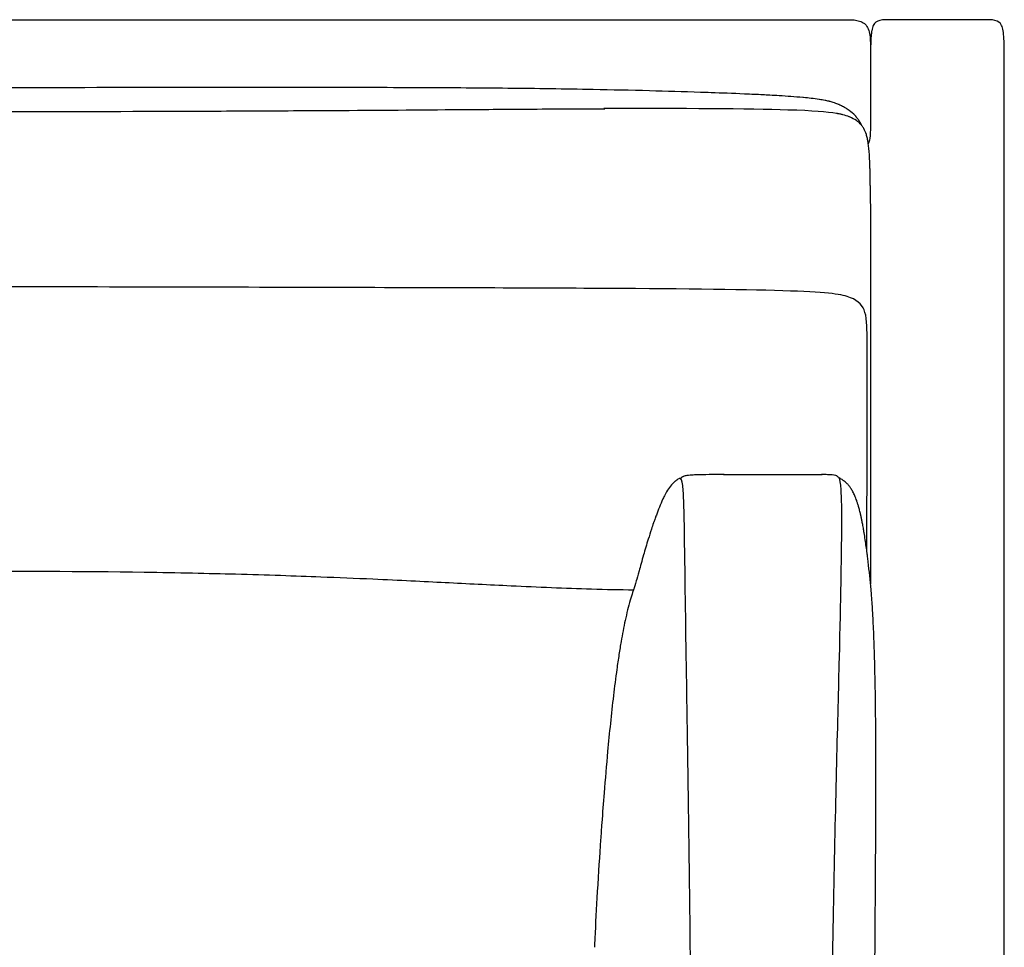
# Model space of a CAD drawing. Units: millimetres. Extents: x 0 to 2842, y 0 to 4019.
# Drawn here: x 1883 to 2344, y 2283 to 2718 of the extents above; entities that cross this region are included whole.
import ezdxf

# ---------------------------------------------------------------- set-up
doc = ezdxf.new("R2010")
doc.units = ezdxf.units.MM
doc.layers.add('Make2D$Visible$Curves', color=7, linetype='Continuous', true_color=0x000000)

msp = doc.modelspace()

# ---------------------------------------------------------------- linework, layer by layer
at = {"layer": 'Make2D$Visible$Curves', "color": 178, "lineweight": -3, "true_color": 0x000000}
msp.add_lwpolyline([(2170.63, 2450.65), (2170.62, 2450.62), (2170.58, 2450.52), (2170.55, 2450.41), (2170.53, 2450.35), (2170.53, 2450.34), (2170.52, 2450.33)], dxfattribs=at)
for points in [[(1419.38, 2717.75), (1699.32, 2717.75), (1979.26, 2717.75), (2120.92, 2717.75)], [(2120.92, 2717.75), (2191.74, 2717.75), (2264.25, 2717.75), (2267.81, 2717.75), (2269.68, 2717.75)], [(2279.6, 2715.14), (2280.63, 2713.83), (2281.66, 2709.91), (2281.66, 2704.69), (2281.66, 2702.07)], [(2292.06, 2717.75), (2289.44, 2717.75), (2285.54, 2717.75), (2283.6, 2716.42), (2282.95, 2715.09)], [(2313.02, 2717.75), (2309.09, 2717.75), (2301.22, 2717.75), (2294.67, 2717.75), (2292.06, 2717.75)], [(2333.98, 2717.75), (2331.37, 2717.75), (2324.82, 2717.75), (2316.95, 2717.75), (2313.02, 2717.75)], [(2343.09, 2715.09), (2342.44, 2716.42), (2340.5, 2717.75), (2336.6, 2717.75), (2333.98, 2717.75)], [(2344.38, 2696.85), (2344.38, 2701.98), (2344.38, 2709.77), (2343.73, 2713.76), (2343.09, 2715.09)], [(2281.66, 2702.07), (2281.66, 2700.33), (2281.66, 2698.59), (2281.66, 2696.85)], [(2281.66, 2696.85), (2281.66, 2694.06), (2281.66, 2690.89), (2281.66, 2686.39)], [(2344.38, 2603.22), (2344.38, 2637.31), (2344.38, 2678.99), (2344.38, 2691.72), (2344.38, 2696.85)], [(2023.83, 2685.92), (1973, 2685.95), (1911.65, 2685.82), (1850.55, 2685.83)], [(2072.52, 2685.81), (2057.36, 2685.87), (2041.21, 2685.9), (2023.83, 2685.92)], [(2242.92, 2675.38), (2224.5, 2675.94), (2193.49, 2676.15), (2156.64, 2676.04)], [(2265.61, 2673.78), (2261.34, 2674.51), (2254.71, 2675.02), (2242.92, 2675.38)], [(2266.64, 2673.59), (2266.32, 2673.65), (2265.98, 2673.72), (2265.64, 2673.78)], [(2271.84, 2672.12), (2271.8, 2672.14), (2271.75, 2672.16), (2271.7, 2672.18)], [(2277.64, 2667.96), (2277.49, 2668.29), (2277.29, 2668.66), (2277.06, 2669.07)], [(2279.9, 2662.97), (2279.83, 2663.35), (2279.76, 2663.64), (2279.69, 2663.87)], [(2280.37, 2661), (2280.25, 2661.69), (2280.09, 2662.35), (2279.9, 2662.97)], [(2281.66, 2614.62), (2281.66, 2612.97), (2281.66, 2611.31), (2281.66, 2609.65)], [(2281.66, 2609.65), (2281.66, 2607.43), (2281.66, 2605.21), (2281.66, 2603.03)], [(2281.66, 2603.03), (2281.66, 2597.11), (2281.66, 2590.8), (2281.66, 2584.13)], [(2344.38, 2301.99), (2344.38, 2413.9), (2344.38, 2535.05), (2344.38, 2603.22)], [(2025.36, 2592.11), (1973.16, 2592.24), (1911.96, 2592.41), (1850.86, 2592.41)], [(2157.83, 2591.66), (2120.79, 2591.88), (2077.57, 2591.97), (2025.36, 2592.11)], [(2244.12, 2590.46), (2225.76, 2591.1), (2194.88, 2591.45), (2157.83, 2591.66)], [(2272.23, 2587.34), (2268.33, 2588.9), (2262.48, 2589.83), (2244.12, 2590.46)], [(2279.04, 2580.43), (2278.07, 2583.59), (2276.12, 2585.78), (2272.23, 2587.34)], [(2281.66, 2584.13), (2281.66, 2548.56), (2281.66, 2502.83), (2281.66, 2453.09)], [(2280.01, 2567.65), (2280.01, 2571.24), (2280.06, 2577.1), (2279.04, 2580.43)], [(2280, 2547.95), (2280, 2555.4), (2280.01, 2562.19), (2280.01, 2567.65)], [(2280, 2524.27), (2280, 2532.39), (2280, 2540.5), (2280, 2547.95)], [(2280, 2500.6), (2280, 2508.05), (2280, 2516.16), (2280, 2524.27)], [(2192.65, 2502.61), (2192.61, 2502.57), (2192.57, 2502.53), (2192.52, 2502.47)], [(2200.5, 2504.19), (2200.45, 2504.21), (2200.41, 2504.22), (2200.36, 2504.21)], [(2213.03, 2504.39), (2207.93, 2504.36), (2203.52, 2504.3), (2200.5, 2504.19)], [(2212.76, 2504.39), (2212.81, 2504.41), (2212.85, 2504.42), (2212.9, 2504.42)], [(2212.9, 2504.42), (2218.53, 2504.46), (2224.09, 2504.45), (2229.59, 2504.45)], [(2212.9, 2504.42), (2212.94, 2504.42), (2212.99, 2504.41), (2213.03, 2504.39)], [(2229.59, 2504.45), (2235.04, 2504.45), (2240.84, 2504.45), (2246.3, 2504.44)], [(2246.3, 2504.44), (2246.34, 2504.44), (2246.38, 2504.43), (2246.42, 2504.41)], [(2246.42, 2504.41), (2251.53, 2504.4), (2255.94, 2504.37), (2258.96, 2504.32)], [(2258.85, 2504.35), (2258.81, 2504.35), (2258.77, 2504.34), (2258.72, 2504.32)], [(2258.96, 2504.32), (2258.92, 2504.34), (2258.88, 2504.35), (2258.85, 2504.35)], [(2264.52, 2504.09), (2264.49, 2504.11), (2264.46, 2504.12), (2264.43, 2504.12)], [(2265.69, 2503.83), (2265.51, 2503.93), (2265.22, 2504.02), (2264.52, 2504.09)], [(2266.97, 2502.6), (2266.79, 2502.81), (2266.62, 2503.01), (2266.47, 2503.17)], [(2266.79, 2502.72), (2266.79, 2502.72), (2266.79, 2502.72), (2266.79, 2502.72)], [(2267.86, 2497.19), (2267.65, 2500.45), (2267.36, 2502.15), (2266.97, 2502.6)], [(2267.62, 2502.43), (2267.53, 2502.48), (2267.45, 2502.52), (2267.38, 2502.55)], [(2192.17, 2502.45), (2192.11, 2502.47), (2192.04, 2502.48), (2191.97, 2502.45)], [(2192.55, 2502.46), (2192.47, 2502.5), (2192.36, 2502.51), (2192.17, 2502.45)], [(2193.81, 2496.88), (2193.55, 2500.35), (2193.19, 2502.05), (2192.73, 2502.36)], [(2279.89, 2468.71), (2279.89, 2474.18), (2280, 2493.15), (2280, 2500.6)], [(2194.41, 2476.06), (2194.22, 2487.76), (2194.07, 2493.27), (2193.81, 2496.88)], [(2268.14, 2476.36), (2268.23, 2488.06), (2268.1, 2493.58), (2267.86, 2497.19)], [(2180.85, 2484.41), (2180.78, 2484.22), (2180.71, 2484.03), (2180.64, 2483.83)], [(2181.2, 2485.38), (2181.09, 2485.06), (2180.97, 2484.74), (2180.85, 2484.41)], [(2195.26, 2418.16), (2194.83, 2446.49), (2194.6, 2464.37), (2194.41, 2476.06)], [(2267.05, 2418.4), (2267.73, 2446.76), (2268.05, 2464.65), (2268.14, 2476.36)], [(2281.93, 2450.28), (2281.51, 2454.79), (2281.06, 2459.12), (2280.55, 2463.41)], [(2171.79, 2454.5), (2171.31, 2452.81), (2170.84, 2451.3), (2170.63, 2450.65)], [(2150.85, 2450.71), (2157.42, 2450.52), (2164, 2450.38), (2170.56, 2450.29)], [(2170.09, 2449.08), (2169.72, 2447.95), (2169.33, 2446.74), (2168.95, 2445.4)], [(2170.64, 2450.67), (2170.43, 2450.08), (2170.25, 2449.54), (2170.09, 2449.08)], [(2170.58, 2450.49), (2170.6, 2450.54), (2170.62, 2450.61), (2170.64, 2450.67)], [(2170.61, 2450.58), (2170.61, 2450.58), (2170.61, 2450.58), (2170.6, 2450.58)], [(2170.84, 2451.23), (2170.79, 2451.1), (2170.75, 2450.99), (2170.72, 2450.89)], [(2281.93, 2450.31), (2281.93, 2450.31), (2281.93, 2450.31), (2281.93, 2450.31)], [(2196.86, 2307.98), (2196.33, 2351.06), (2195.7, 2389.84), (2195.26, 2418.16)], [(2264.45, 2308.11), (2265.32, 2351.23), (2266.37, 2390.05), (2267.05, 2418.4)], [(2197.8, 2172.06), (2197.8, 2217.55), (2197.38, 2264.91), (2196.86, 2307.98)], [(2262.88, 2172.05), (2262.88, 2217.58), (2263.58, 2265), (2264.45, 2308.11)], [(2283.89, 2300.9), (2283.89, 2301.26), (2283.89, 2301.63), (2283.9, 2301.99)], [(2344.38, 2021.5), (2344.38, 2087.4), (2344.38, 2190.08), (2344.38, 2301.99)], [(2152.35, 2286.84), (2152.27, 2285.42), (2152.21, 2284), (2152.14, 2282.58)]]:
    msp.add_open_spline(points, degree=3, dxfattribs=at)
for points, degree, knots in [([(2269.68, 2717.75), (2270.62, 2717.75), (2271.57, 2717.75), (2272.52, 2717.71), (2273.46, 2717.67), (2274.39, 2717.59), (2275.27, 2717.43), (2275.71, 2717.34), (2276.14, 2717.24), (2276.54, 2717.11), (2276.95, 2716.99), (2277.34, 2716.83), (2277.71, 2716.65), (2278.08, 2716.47), (2278.42, 2716.25), (2278.74, 2716), (2279.05, 2715.75), (2279.34, 2715.47), (2279.6, 2715.14)], 3, [20.627849, 20.627849, 20.627849, 20.627849, 23.468367, 23.468367, 23.468367, 26.240549, 26.240549, 26.240549, 27.551947, 27.551947, 27.551947, 28.808699, 28.808699, 28.808699, 30.028954, 30.028954, 30.028954, 31.255698, 31.255698, 31.255698, 31.255698]), ([(2282.95, 2715.09), (2282.79, 2714.76), (2282.65, 2714.39), (2282.53, 2713.97), (2282.4, 2713.54), (2282.3, 2713.08), (2282.21, 2712.56), (2282.12, 2712.05), (2282.04, 2711.48), (2281.98, 2710.86), (2281.91, 2710.23), (2281.86, 2709.56), (2281.82, 2708.82), (2281.74, 2707.35), (2281.7, 2705.64), (2281.68, 2703.66), (2281.66, 2701.67), (2281.66, 2699.42), (2281.66, 2696.85)], 3, [30.438664, 30.438664, 30.438664, 30.438664, 31.646217, 31.646217, 31.646217, 33.086761, 33.086761, 33.086761, 34.808608, 34.808608, 34.808608, 36.849968, 36.849968, 36.849968, 42.01834, 42.01834, 42.01834, 48.822242, 48.822242, 48.822242, 48.822242]), ([(2151.57, 2684.96), (2138.18, 2685.22), (2124.94, 2685.4), (2098.52, 2685.66), (2085.52, 2685.75), (2072.52, 2685.81)], 3, [138.3141, 138.3141, 138.3141, 138.3141, 178.668694, 178.668694, 217.620843, 217.620843, 217.620843, 217.620843]), ([(2238.74, 2682.06), (2237.37, 2682.14), (2235.93, 2682.23), (2233.2, 2682.38), (2232.12, 2682.43), (2228.59, 2682.61), (2225.69, 2682.75), (2216.96, 2683.12), (2211.77, 2683.32), (2206.91, 2683.49), (2205.02, 2683.56), (2203.37, 2683.61), (2201.94, 2683.66), (2193.85, 2683.93), (2185.85, 2684.16), (2169.16, 2684.6), (2160.37, 2684.79), (2151.57, 2684.96)], 3, [50.225319, 50.225319, 50.225319, 50.225319, 54.186539, 54.186539, 57.460005, 57.460005, 66.655055, 66.655055, 82.472099, 82.472099, 82.472099, 87.498136, 87.498136, 87.498136, 111.57728, 111.57728, 138.3141, 138.3141, 138.3141, 138.3141]), ([(2281.66, 2686.39), (2281.66, 2682.64), (2281.66, 2677.69), (2281.66, 2671.07), (2281.66, 2670.72)], 3, [49.3671802, 49.3671802, 49.3671802, 49.3671802, 49.8222416, 49.8473732, 49.8473732, 49.8473732, 49.8473732]), ([(2257.53, 2680.35), (2256.3, 2680.53), (2255.03, 2680.69), (2252.62, 2680.97), (2251.42, 2681.09), (2250.25, 2681.2), (2250.11, 2681.21), (2249.97, 2681.22), (2249.83, 2681.24), (2246.26, 2681.57), (2242.44, 2681.84), (2238.86, 2682.05), (2238.82, 2682.06), (2238.78, 2682.06), (2238.74, 2682.06)], 3, [31.11694, 31.11694, 31.11694, 31.11694, 34.931733, 34.931733, 38.540772, 38.540772, 38.540772, 38.965518, 38.965518, 38.965518, 50.111, 50.111, 50.111, 50.225319, 50.225319, 50.225319, 50.225319]), ([(2266.32, 2678.09), (2266.02, 2678.22), (2265.71, 2678.34), (2265.4, 2678.46), (2264.98, 2678.62), (2264.58, 2678.76), (2264.16, 2678.9), (2264.13, 2678.91), (2264.1, 2678.92), (2264.07, 2678.93), (2263.77, 2679.03), (2263.51, 2679.11), (2262.91, 2679.28), (2262.61, 2679.36), (2262.31, 2679.44), (2262.26, 2679.45), (2262.19, 2679.47), (2262.12, 2679.49), (2261.51, 2679.64), (2260.92, 2679.76), (2260.3, 2679.88), (2259.45, 2680.05), (2258.58, 2680.19), (2257.73, 2680.32), (2257.66, 2680.33), (2257.6, 2680.34), (2257.53, 2680.35)], 3, [21.932315, 21.932315, 21.932315, 21.932315, 22.929085, 22.929085, 22.929085, 24.266391, 24.266391, 24.266391, 24.367438, 24.367438, 24.367438, 25.316803, 25.316803, 26.219959, 26.219959, 26.219959, 26.41935, 26.41935, 26.41935, 28.286514, 28.286514, 28.286514, 30.919731, 30.919731, 30.919731, 31.11694, 31.11694, 31.11694, 31.11694]), ([(2271.69, 2675.13), (2271.37, 2675.37), (2271.04, 2675.59), (2270.7, 2675.82), (2270.27, 2676.09), (2269.83, 2676.36), (2269.38, 2676.61), (2269.09, 2676.77), (2268.8, 2676.93), (2268.51, 2677.08), (2267.94, 2677.37), (2267.37, 2677.64), (2266.79, 2677.89), (2266.64, 2677.96), (2266.48, 2678.02), (2266.32, 2678.09)], 3, [15.687077, 15.687077, 15.687077, 15.687077, 16.947902, 16.947902, 16.947902, 18.523813, 18.523813, 18.523813, 19.520923, 19.520923, 19.520923, 21.422824, 21.422824, 21.422824, 21.932315, 21.932315, 21.932315, 21.932315]), ([(1850.82, 2674.65), (1880.91, 2674.65), (1911.1, 2674.69), (1957.35, 2674.83), (1971.74, 2674.89), (1999.56, 2675.01), (2013.1, 2675.08), (2025.19, 2675.15)], 3, [417.143375, 417.143375, 417.143375, 417.143375, 498.565475, 498.565475, 541.444111, 541.444111, 591.516721, 591.516721, 591.516721, 591.516721]), ([(2025.19, 2675.15), (2046.58, 2675.28), (2066.76, 2675.43), (2097.63, 2675.66), (2108.4, 2675.73), (2130.9, 2675.88), (2143.9, 2675.95), (2157.05, 2675.99)], 3, [591.516721, 591.516721, 591.516721, 591.516721, 644.9406, 644.9406, 678.503472, 678.503472, 723.383004, 723.383004, 723.383004, 723.383004]), ([(2271.7, 2672.18), (2270.76, 2672.55), (2269.75, 2672.88), (2268.43, 2673.21), (2268.22, 2673.26), (2267.82, 2673.35), (2267.62, 2673.4), (2267.09, 2673.51), (2266.73, 2673.58), (2266.26, 2673.67), (2266.12, 2673.69), (2265.92, 2673.73), (2265.82, 2673.74), (2265.71, 2673.76), (2265.64, 2673.78), (2265.61, 2673.78)], 3, [49.48295, 49.48295, 49.48295, 49.48295, 53.328519, 53.328519, 54.032171, 54.032171, 54.694708, 54.694708, 55.790822, 55.790822, 56.193406, 56.193406, 56.450077, 56.450077, 56.532102, 56.532102, 56.532102, 56.532102]), ([(2277.06, 2669.07), (2276.92, 2669.33), (2276.72, 2669.65), (2276.49, 2670.03), (2276.4, 2670.17), (2276.24, 2670.4), (2276.18, 2670.5), (2275.81, 2671.03), (2275.49, 2671.45), (2275.14, 2671.88), (2275.07, 2671.97), (2274.99, 2672.06), (2274.84, 2672.24), (2274.76, 2672.33), (2274.58, 2672.53), (2274.47, 2672.64), (2274.37, 2672.75), (2273.58, 2673.6), (2272.69, 2674.4), (2271.69, 2675.13)], 3, [6.222656, 6.222656, 6.222656, 6.222656, 7.285047, 7.285047, 7.933354, 7.933354, 8.376448, 8.376448, 10.39268, 10.39268, 10.39268, 10.800844, 10.800844, 11.214568, 11.214568, 11.742836, 11.742836, 11.742836, 15.687077, 15.687077, 15.687077, 15.687077]), ([(2277.04, 2668.68), (2276.99, 2668.74), (2276.92, 2668.8), (2276.85, 2668.88), (2276.32, 2669.43), (2275.72, 2669.94), (2275.04, 2670.41), (2274.12, 2671.05), (2273.07, 2671.61), (2271.84, 2672.12)], 3, [40.163075, 40.163075, 40.163075, 40.163075, 40.602441, 40.602441, 40.602441, 44.296059, 44.296059, 44.296059, 49.282878, 49.282878, 49.282878, 49.282878]), ([(2281.66, 2670.72), (2281.66, 2668.1), (2281.66, 2663.92), (2281, 2660.58), (2280.61, 2659.51)], 3, [49.847373, 49.847373, 49.847373, 49.847373, 50.847373, 51.447303, 51.447303, 51.447303, 51.447303]), ([(2279.69, 2663.87), (2279.39, 2664.85), (2279.01, 2665.78), (2278.39, 2666.87), (2278.25, 2667.1), (2277.98, 2667.51), (2277.85, 2667.69), (2277.6, 2668.02), (2277.48, 2668.17), (2277.26, 2668.44), (2277.14, 2668.56), (2277.04, 2668.68)], 3, [29.62549, 29.62549, 29.62549, 29.62549, 35.509075, 35.509075, 37.076555, 37.076555, 38.342091, 38.342091, 39.403394, 39.403394, 40.163075, 40.163075, 40.163075, 40.163075]), ([(2281.35, 2649.3), (2281.27, 2651.67), (2281.16, 2653.85), (2280.83, 2657.85), (2280.64, 2659.5), (2280.37, 2661)], 3, [14, 14, 14, 14, 21.670946, 21.670946, 29.111154, 29.111154, 29.111154, 29.111154]), ([(2281.63, 2631.46), (2281.62, 2632.28), (2281.62, 2633.1), (2281.61, 2633.93), (2281.61, 2634.75), (2281.6, 2635.56), (2281.59, 2636.37), (2281.58, 2637.16), (2281.58, 2637.96), (2281.57, 2638.73), (2281.56, 2639.51), (2281.56, 2639.74), (2281.55, 2639.97), (2281.55, 2640.5), (2281.54, 2641.02), (2281.53, 2641.76), (2281.52, 2642.5), (2281.5, 2643.22), (2281.49, 2643.94), (2281.48, 2644.64), (2281.46, 2645.34), (2281.45, 2645.64), (2281.45, 2645.94), (2281.44, 2646.32), (2281.43, 2646.7), (2281.41, 2647.36), (2281.39, 2648.02), (2281.37, 2648.66), (2281.35, 2649.3)], 2, [0, 0, 0, 1, 1, 2, 2, 3, 3, 4, 4, 5, 5, 6, 6, 7, 7, 8, 8, 9, 9, 10, 10, 11, 11, 12, 12, 13, 13, 14, 14, 14]), ([(2281.63, 2631.42), (2281.63, 2631.42), (2281.63, 2631.42), (2281.63, 2631.4), (2281.63, 2631.39), (2281.63, 2631.34), (2281.63, 2631.29), (2281.63, 2631.18), (2281.63, 2631.1), (2281.63, 2630.88), (2281.63, 2630.73), (2281.63, 2630.29), (2281.63, 2630), (2281.64, 2629.13), (2281.64, 2628.55), (2281.65, 2626.21), (2281.65, 2624.41), (2281.66, 2620.17), (2281.66, 2617.72), (2281.66, 2614.62)], 3, [-21.630741, -21.630741, -21.630741, -21.630741, -21.629143, -21.629143, -21.589038, -21.589038, -21.462383, -21.462383, -21.234428, -21.234428, -20.790141, -20.790141, -19.907374, -19.907374, -18.157679, -18.157679, -12.802437, -12.802437, -5.368683, -5.368683, -5.368683, -5.368683]), ([(2193.13, 2503.03), (2193.04, 2502.95), (2192.95, 2502.88), (2192.87, 2502.8), (2192.86, 2502.79), (2192.86, 2502.79), (2192.85, 2502.78), (2192.84, 2502.78), (2192.84, 2502.77), (2192.83, 2502.77), (2192.82, 2502.76), (2192.82, 2502.76), (2192.81, 2502.75), (2192.8, 2502.74), (2192.8, 2502.74), (2192.79, 2502.73), (2192.79, 2502.73), (2192.78, 2502.72), (2192.77, 2502.72), (2192.77, 2502.71), (2192.76, 2502.71), (2192.76, 2502.7), (2192.75, 2502.7), (2192.74, 2502.69), (2192.74, 2502.69), (2192.73, 2502.68), (2192.73, 2502.68), (2192.72, 2502.67), (2192.71, 2502.67), (2192.71, 2502.66), (2192.7, 2502.66), (2192.7, 2502.65), (2192.69, 2502.65), (2192.69, 2502.64), (2192.68, 2502.64), (2192.67, 2502.63), (2192.67, 2502.63), (2192.66, 2502.62), (2192.66, 2502.62), (2192.65, 2502.61)], 3, [10.59816, 10.59816, 10.59816, 10.59816, 10.946117, 10.946117, 10.946117, 11.946117, 11.946117, 11.946117, 12.946117, 12.946117, 12.946117, 13.946117, 13.946117, 13.946117, 14.946117, 14.946117, 14.946117, 15.946117, 15.946117, 15.946117, 16.946117, 16.946117, 16.946117, 17.946117, 17.946117, 17.946117, 18.946117, 18.946117, 18.946117, 19.946117, 19.946117, 19.946117, 20.946117, 20.946117, 20.946117, 21.946117, 21.946117, 21.946117, 22.946117, 22.946117, 22.946117, 22.946117]), ([(2194.71, 2503.72), (2194.38, 2503.65), (2194.13, 2503.59), (2193.76, 2503.45), (2193.64, 2503.39), (2193.47, 2503.3), (2193.4, 2503.25), (2193.31, 2503.19), (2193.28, 2503.16), (2193.24, 2503.13), (2193.22, 2503.11), (2193.18, 2503.08), (2193.15, 2503.05), (2193.13, 2503.03)], 3, [6.816358, 6.816358, 6.816358, 6.816358, 7.93486, 7.93486, 8.940495, 8.940495, 9.80721, 9.80721, 10.211827, 10.211827, 10.464554, 10.464554, 10.59816, 10.59816, 10.59816, 10.59816]), ([(2200.36, 2504.21), (2199.52, 2504.18), (2198.6, 2504.14), (2197.29, 2504.04), (2196.79, 2504), (2195.81, 2503.9), (2195.18, 2503.82), (2194.71, 2503.72)], 3, [1.087994, 1.087994, 1.087994, 1.087994, 3.705021, 3.705021, 5.175655, 5.175655, 6.816358, 6.816358, 6.816358, 6.816358]), ([(2264.43, 2504.12), (2263.96, 2504.17), (2263.34, 2504.21), (2262.39, 2504.26), (2261.9, 2504.28), (2260.59, 2504.32), (2259.68, 2504.34), (2258.85, 2504.35)], 3, [183.617517, 183.617517, 183.617517, 183.617517, 185.182693, 185.182693, 186.638136, 186.638136, 189.245762, 189.245762, 189.245762, 189.245762]), ([(2265.88, 2503.7), (2265.83, 2503.74), (2265.78, 2503.77), (2265.73, 2503.8), (2265.71, 2503.81), (2265.69, 2503.83)], 3, [182.1896285, 182.1896285, 182.1896285, 182.1896285, 182.4950142, 182.4950142, 182.7926183, 182.7926183, 182.7926183, 182.7926183]), ([(2266.47, 2503.17), (2266.37, 2503.27), (2266.27, 2503.37), (2266.19, 2503.45), (2266.08, 2503.54), (2265.98, 2503.63), (2265.88, 2503.7)], 3, [181.050225, 181.050225, 181.050225, 181.050225, 181.574069, 181.574069, 181.574069, 182.189629, 182.189629, 182.189629, 182.189629]), ([(2267.38, 2502.55), (2267.34, 2502.56), (2267.31, 2502.58), (2267.23, 2502.61), (2267.19, 2502.62), (2267.1, 2502.65), (2267.05, 2502.66), (2266.99, 2502.68), (2266.94, 2502.69), (2266.89, 2502.7)], 3, [606.4420089, 606.4420089, 606.4420089, 606.4420089, 606.6337204, 606.6337204, 606.9411019, 606.9411019, 607.1998975, 607.1998975, 607.3513999, 607.3513999, 607.3513999, 607.3513999]), ([(2190.35, 2501.44), (2190.2, 2501.33), (2190.04, 2501.2), (2189.79, 2501), (2189.66, 2500.89), (2189.31, 2500.58), (2189.07, 2500.36), (2188.86, 2500.14), (2188.08, 2499.35), (2187.42, 2498.48), (2186.87, 2497.66)], 3, [1434.323098, 1434.323098, 1434.323098, 1434.323098, 1434.898466, 1434.898466, 1435.444769, 1435.444769, 1436.555093, 1436.555093, 1436.555093, 1440.616942, 1440.616942, 1440.616942, 1440.616942]), ([(2191.97, 2502.45), (2191.83, 2502.4), (2191.64, 2502.32), (2191.33, 2502.13), (2191.03, 2501.94), (2190.68, 2501.69), (2190.35, 2501.44)], 3, [1431.664029, 1431.664029, 1431.664029, 1431.664029, 1433.008496, 1433.008496, 1433.008496, 1434.323098, 1434.323098, 1434.323098, 1434.323098]), ([(2192.73, 2502.36), (2192.71, 2502.37), (2192.7, 2502.38), (2192.68, 2502.39), (2192.66, 2502.4), (2192.64, 2502.42), (2192.62, 2502.43), (2192.59, 2502.44), (2192.57, 2502.45), (2192.55, 2502.46)], 3, [1430.0838195, 1430.0838195, 1430.0838195, 1430.0838195, 1430.1076871, 1430.1076871, 1430.2605645, 1430.2605645, 1430.5243388, 1430.5243388, 1430.8656118, 1430.8656118, 1430.8656118, 1430.8656118]), ([(2269.31, 2501.27), (2268.99, 2501.52), (2268.63, 2501.79), (2268.31, 2502.01), (2268.06, 2502.18), (2267.83, 2502.32), (2267.62, 2502.43)], 3, [603.796693, 603.796693, 603.796693, 603.796693, 605.093059, 605.093059, 605.093059, 606.045478, 606.045478, 606.045478, 606.045478]), ([(2272.47, 2497.84), (2272.19, 2498.27), (2271.9, 2498.68), (2271.31, 2499.4), (2271.04, 2499.71), (2270.74, 2500.01), (2270.53, 2500.23), (2270.32, 2500.43), (2269.86, 2500.83), (2269.57, 2501.07), (2269.31, 2501.27)], 3, [598.807956, 598.807956, 598.807956, 598.807956, 600.40134, 600.40134, 601.770878, 601.770878, 601.770878, 602.759211, 602.759211, 603.796693, 603.796693, 603.796693, 603.796693]), ([(2186.87, 2497.66), (2186.26, 2496.74), (2185.74, 2495.82), (2185.28, 2494.94), (2184.92, 2494.26), (2184.59, 2493.58), (2184.28, 2492.91), (2183.68, 2491.63), (2183.12, 2490.3), (2182.13, 2487.85), (2181.65, 2486.59), (2181.2, 2485.38)], 3, [1440.616942, 1440.616942, 1440.616942, 1440.616942, 1445.083457, 1445.083457, 1445.083457, 1448.551145, 1448.551145, 1448.551145, 1455.321259, 1455.321259, 1461.905639, 1461.905639, 1461.905639, 1461.905639]), ([(2276.05, 2489.3), (2275.91, 2489.79), (2275.76, 2490.29), (2275.6, 2490.79), (2275.46, 2491.23), (2275.31, 2491.67), (2275.15, 2492.12), (2275.01, 2492.52), (2274.87, 2492.92), (2274.71, 2493.32), (2274.57, 2493.68), (2274.42, 2494.05), (2274.27, 2494.41), (2274, 2495.05), (2273.7, 2495.68), (2273.37, 2496.29), (2273.09, 2496.83), (2272.79, 2497.35), (2272.47, 2497.84)], 3, [589.339952, 589.339952, 589.339952, 589.339952, 590.976701, 590.976701, 590.976701, 592.418736, 592.418736, 592.418736, 593.710965, 593.710965, 593.710965, 594.888916, 594.888916, 594.888916, 596.985393, 596.985393, 596.985393, 598.807956, 598.807956, 598.807956, 598.807956]), ([(2277.35, 2484.09), (2277.34, 2484.16), (2277.32, 2484.22), (2277.31, 2484.29), (2277.29, 2484.36), (2277.28, 2484.42), (2277.26, 2484.49), (2277.25, 2484.55), (2277.24, 2484.62), (2277.22, 2484.68), (2277.22, 2484.69), (2277.22, 2484.69), (2277.22, 2484.7), (2277.2, 2484.76), (2277.19, 2484.82), (2277.18, 2484.88), (2277.16, 2484.94), (2277.15, 2485), (2277.14, 2485.07), (2277.12, 2485.13), (2277.11, 2485.19), (2277.09, 2485.25), (2277.09, 2485.27), (2277.08, 2485.29), (2277.08, 2485.31), (2277.07, 2485.35), (2277.06, 2485.4), (2277.05, 2485.44), (2277.04, 2485.5), (2277.02, 2485.56), (2277.01, 2485.62), (2276.86, 2486.27), (2276.69, 2486.94), (2276.52, 2487.6), (2276.37, 2488.17), (2276.22, 2488.72), (2276.05, 2489.3)], 3, [575.156032, 575.156032, 575.156032, 575.156032, 576.156032, 576.156032, 576.156032, 577.156032, 577.156032, 577.156032, 578.156032, 578.156032, 578.156032, 579.156032, 579.156032, 579.156032, 580.156032, 580.156032, 580.156032, 581.156032, 581.156032, 581.156032, 582.156032, 582.156032, 582.156032, 583.156032, 583.156032, 583.156032, 584.156032, 584.156032, 584.156032, 585.156032, 585.156032, 585.156032, 587.440274, 587.440274, 587.440274, 589.339952, 589.339952, 589.339952, 589.339952]), ([(2280.55, 2463.41), (2280.47, 2464.08), (2280.38, 2464.85), (2280.2, 2466.27), (2280.13, 2466.86), (2280.05, 2467.51), (2279.77, 2469.65), (2279.48, 2471.72), (2279, 2474.94), (2278.83, 2476.01), (2278.55, 2477.72), (2278.43, 2478.44), (2278.22, 2479.64), (2278.15, 2480.05), (2278.08, 2480.41), (2278.02, 2480.75), (2277.95, 2481.09), (2277.82, 2481.77), (2277.76, 2482.09), (2277.65, 2482.64), (2277.59, 2482.94), (2277.5, 2483.39), (2277.47, 2483.53), (2277.43, 2483.74), (2277.41, 2483.81), (2277.39, 2483.91), (2277.38, 2483.95), (2277.37, 2484), (2277.37, 2484.02), (2277.36, 2484.04), (2277.36, 2484.05), (2277.36, 2484.07), (2277.36, 2484.07), (2277.35, 2484.08), (2277.35, 2484.08), (2277.35, 2484.08), (2277.35, 2484.09), (2277.35, 2484.09)], 3, [550.544997, 550.544997, 550.544997, 550.544997, 553.520751, 553.520751, 555.320464, 555.320464, 555.320464, 562.594082, 562.594082, 566.50042, 566.50042, 569.141141, 569.141141, 570.769313, 570.769313, 570.769313, 571.803056, 571.803056, 572.93998, 572.93998, 574.114243, 574.114243, 574.634936, 574.634936, 574.895293, 574.895293, 575.02548, 575.02548, 575.090588, 575.090588, 575.123169, 575.123169, 575.139513, 575.139513, 575.147794, 575.147794, 575.156032, 575.156032, 575.156032, 575.156032]), ([(2180.64, 2483.83), (2180.41, 2483.19), (2180.19, 2482.57), (2179.95, 2481.87), (2179.92, 2481.77), (2179.54, 2480.67), (2179.21, 2479.68), (2178.37, 2477.14), (2177.87, 2475.55), (2176.6, 2471.47), (2175.86, 2468.96), (2175.21, 2466.69)], 3, [1462.047678, 1462.047678, 1462.047678, 1462.047678, 1465.45497, 1465.45497, 1466.046412, 1466.046412, 1471.808205, 1471.808205, 1481.68751, 1481.68751, 1498.973512, 1498.973512, 1498.973512, 1498.973512]), ([(2175.21, 2466.69), (2174.4, 2463.87), (2173.67, 2461.27), (2172.51, 2457.07), (2172.04, 2455.38), (2171.79, 2454.5)], 3, [1498.973512, 1498.973512, 1498.973512, 1498.973512, 1520.469202, 1520.469202, 1541.905347, 1541.905347, 1541.905347, 1541.905347]), ([(1850.63, 2458.76), (1880.59, 2459.12), (1911.15, 2459.04), (1956.92, 2458.36), (1971.19, 2458.05), (1998.63, 2457.32), (2011.92, 2456.87), (2023.8, 2456.42)], 3, [491.832692, 491.832692, 491.832692, 491.832692, 572.872575, 572.872575, 615.672055, 615.672055, 665.109615, 665.109615, 665.109615, 665.109615]), ([(2023.8, 2456.42), (2031.92, 2456.11), (2040.09, 2455.77), (2060.8, 2454.83), (2072.08, 2454.27), (2092.45, 2453.24), (2102.83, 2452.71), (2125.71, 2451.62), (2138.27, 2451.08), (2150.85, 2450.71)], 3, [665.109615, 665.109615, 665.109615, 665.109615, 686.454291, 686.454291, 718.850423, 718.850423, 751.877156, 751.877156, 792.592336, 792.592336, 792.592336, 792.592336]), ([(2170.53, 2450.34), (2170.53, 2450.35), (2170.53, 2450.35), (2170.54, 2450.37), (2170.55, 2450.39), (2170.55, 2450.4), (2170.55, 2450.41), (2170.57, 2450.47), (2170.59, 2450.53), (2170.62, 2450.6), (2170.64, 2450.67)], 2, [6.814272, 6.814272, 6.814272, 7, 7, 8, 8, 9, 9, 10, 10, 10.873417, 10.873417, 10.873417]), ([(2170.56, 2450.29), (2170.55, 2450.29), (2170.55, 2450.29), (2170.55, 2450.3), (2170.54, 2450.33), (2170.55, 2450.39), (2170.58, 2450.49)], 3, [812.494636, 812.494636, 812.494636, 812.494636, 814.005783, 814.005783, 814.005783, 819.005442, 819.005442, 819.005442, 819.005442]), ([(2282.95, 2434.26), (2282.87, 2436), (2282.78, 2437.8), (2282.68, 2439.53), (2282.6, 2440.85), (2282.52, 2442.22), (2282.35, 2444.8), (2282.26, 2446.18), (2282.09, 2448.4), (2282, 2449.45), (2281.93, 2450.28)], 3, [519.010669, 519.010669, 519.010669, 519.010669, 524.318358, 524.318358, 524.318358, 528.396282, 528.396282, 532.429305, 532.429305, 535.707208, 535.707208, 535.707208, 535.707208]), ([(2168.95, 2445.4), (2168.1, 2442.48), (2167.32, 2439.33), (2165.91, 2432.77), (2165.27, 2429.43), (2164.68, 2426.04)], 3, [822.308822, 822.308822, 822.308822, 822.308822, 834.587708, 834.587708, 846.019979, 846.019979, 846.019979, 846.019979]), ([(2283.85, 2405.78), (2283.76, 2410.46), (2283.65, 2415.35), (2283.43, 2422.39), (2283.35, 2424.8), (2283.17, 2429.49), (2283.07, 2431.93), (2282.95, 2434.26)], 3, [490.4932, 490.4932, 490.4932, 490.4932, 504.720604, 504.720604, 511.886095, 511.886095, 519.010669, 519.010669, 519.010669, 519.010669]), ([(2164.68, 2426.04), (2164.51, 2425.06), (2164.35, 2424.08), (2164.02, 2422.05), (2163.85, 2421), (2163.33, 2417.64), (2162.99, 2415.32), (2162.1, 2408.92), (2161.58, 2404.8), (2160.08, 2392.16), (2159.16, 2383.18), (2158.36, 2374.47)], 3, [846.019979, 846.019979, 846.019979, 846.019979, 849.336913, 849.336913, 852.845879, 852.845879, 860.48893, 860.48893, 873.620253, 873.620253, 900.511722, 900.511722, 900.511722, 900.511722]), ([(2283.9, 2301.99), (2283.96, 2310.64), (2284.01, 2319.29), (2284.1, 2336.59), (2284.14, 2345.24), (2284.17, 2362.53), (2284.17, 2371.18), (2284.1, 2384.16), (2284.07, 2388.48), (2283.98, 2397.13), (2283.92, 2401.46), (2283.85, 2405.78)], 3, [386.69762, 386.69762, 386.69762, 386.69762, 412.646127, 412.646127, 438.594651, 438.594651, 464.543637, 464.543637, 477.518376, 477.518376, 490.4932, 490.4932, 490.4932, 490.4932]), ([(2158.36, 2374.47), (2157.77, 2368.07), (2157.2, 2361.45), (2156.32, 2350.34), (2155.97, 2345.65), (2155.42, 2338.13), (2155.24, 2335.47), (2154.57, 2325.75), (2154.05, 2317.66), (2153.07, 2300.85), (2152.68, 2293.56), (2152.35, 2286.84)], 3, [900.511722, 900.511722, 900.511722, 900.511722, 920.251361, 920.251361, 934.57374, 934.57374, 943.140847, 943.140847, 967.852968, 967.852968, 989.521592, 989.521592, 989.521592, 989.521592]), ([(2283.23, 2171.61), (2283.23, 2193.16), (2283.32, 2214.71), (2283.51, 2247.03), (2283.58, 2257.81), (2283.73, 2279.35), (2283.81, 2290.13), (2283.89, 2300.9)], 3, [256.318093, 256.318093, 256.318093, 256.318093, 320.963023, 320.963023, 353.286141, 353.286141, 385.609274, 385.609274, 385.609274, 385.609274])]:
    msp.add_open_spline(points, degree=degree, knots=knots, dxfattribs=at)

doc.saveas('drawing.dxf')
